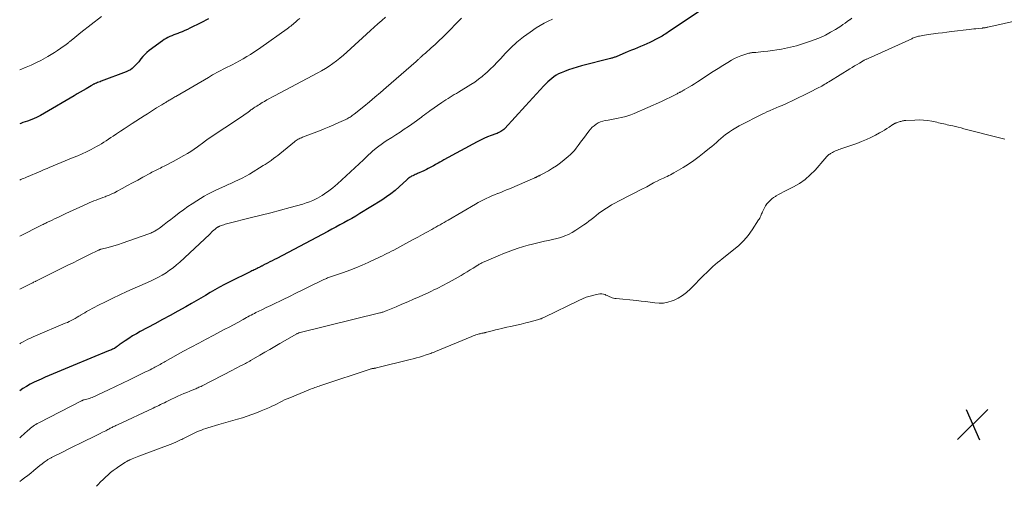
# Model space of a CAD drawing. Units: feet. Extents: x 1995000 to 2000037, y 515000 to 520000.
# Drawn here: x 1995000 to 1995254, y 519713 to 519833 of the extents above; entities that cross this region are included whole.
import ezdxf

# ---------------------------------------------------------------- set-up
doc = ezdxf.new("R2010")
doc.units = ezdxf.units.FT
doc.header["$LTSCALE"] = 100
doc.header["$MEASUREMENT"] = 0
for name, color, linetype, lineweight in [('CONTOUR INDEX', 32, 'Continuous', 25), ('CONTOUR INTERMEDIATE', 40, 'Continuous', 15), ('SPOT ELEVATION', 7, 'Continuous', 15)]:
    doc.layers.add(name, color=color, linetype=linetype, lineweight=lineweight)

# ---------------------------------------------------------------- blocks, each defined once
blk = doc.blocks.new('SPOT')
at = {"layer": 'SPOT ELEVATION', "lineweight": 25}
for p, q in [((-3.95, -3.95), (3.86, 3.85)), ((-1.67, 3.81), (1.74, -3.97))]:
    blk.add_line(p, q, dxfattribs=at)

msp = doc.modelspace()

# ---------------------------------------------------------------- linework, layer by layer
at = {"layer": 'CONTOUR INDEX', "flags": 128}
for points, elevation in [([(1995175.13, 519835.34), (1995167.13, 519829.9), (1995166.81, 519829.69), (1995166.5, 519829.48), (1995166.18, 519829.28), (1995165.85, 519829.08), (1995165.53, 519828.88), (1995165.2, 519828.7), (1995164.87, 519828.52), (1995164.53, 519828.34), (1995162.34, 519827.25), (1995161.56, 519826.88), (1995160.78, 519826.53), (1995160, 519826.19), (1995159.2, 519825.86), (1995158.4, 519825.55), (1995157.61, 519825.23), (1995156.82, 519824.9), (1995156.03, 519824.57), (1995153.84, 519823.65), (1995153.65, 519823.56), (1995153.45, 519823.49), (1995153.26, 519823.41), (1995153.06, 519823.34), (1995152.86, 519823.27), (1995152.66, 519823.2), (1995152.46, 519823.15), (1995152.25, 519823.09), (1995144.72, 519821.2), (1995143.61, 519820.9), (1995142.5, 519820.56), (1995141.42, 519820.18), (1995140.34, 519819.76), (1995139.5, 519819.42), (1995138.87, 519819.12), (1995138.25, 519818.79), (1995137.67, 519818.41), (1995137.11, 519817.99), (1995136.57, 519817.53), (1995136.05, 519817.06), (1995135.55, 519816.56), (1995135.06, 519816.05), (1995134.13, 519815.02), (1995133.19, 519813.99), (1995132.24, 519812.96), (1995131.29, 519811.93), (1995130.34, 519810.9), (1995124.98, 519805.09), (1995124.74, 519804.85), (1995124.48, 519804.63), (1995124.21, 519804.44), (1995123.93, 519804.26), (1995123.63, 519804.1), (1995123.32, 519803.96), (1995123.01, 519803.82), (1995122.7, 519803.7), (1995121.46, 519803.26), (1995120.53, 519802.9), (1995119.62, 519802.51), (1995118.72, 519802.08), (1995117.84, 519801.63), (1995109.28, 519796.95), (1995108.78, 519796.67), (1995108.28, 519796.4), (1995107.79, 519796.12), (1995107.29, 519795.84), (1995107.02, 519795.68), (1995106.66, 519795.48), (1995106.3, 519795.29), (1995105.94, 519795.09), (1995105.58, 519794.9), (1995105.22, 519794.72), (1995104.85, 519794.54), (1995104.48, 519794.36), (1995104.11, 519794.19), (1995102.5, 519793.46), (1995102.2, 519793.33), (1995101.91, 519793.19), (1995101.62, 519793.05), (1995101.33, 519792.91), (1995100.99, 519792.75), (1995100.87, 519792.69), (1995100.75, 519792.63), (1995100.64, 519792.56), (1995100.52, 519792.5), (1995100.32, 519792.39), (1995100.3, 519792.38), (1995100.28, 519792.37), (1995100.27, 519792.36), (1995100.25, 519792.35), (1995100.19, 519792.3), (1995100.02, 519792.12), (1995099.95, 519792.05), (1995099.87, 519791.97), (1995099.8, 519791.9), (1995099.72, 519791.83), (1995097.79, 519790.05), (1995096.72, 519789.12), (1995095.63, 519788.24), (1995094.48, 519787.42), (1995093.3, 519786.64), (1995087.6, 519783.12), (1995086.6, 519782.51), (1995085.59, 519781.91), (1995084.56, 519781.33), (1995083.53, 519780.76), (1995082.5, 519780.21), (1995081.46, 519779.65), (1995080.42, 519779.1), (1995079.38, 519778.55), (1995066.22, 519771.6), (1995065.63, 519771.29), (1995065.04, 519770.98), (1995064.45, 519770.67), (1995063.85, 519770.37), (1995062.93, 519769.9), (1995062.8, 519769.83), (1995062.66, 519769.77), (1995062.53, 519769.7), (1995062.4, 519769.63), (1995062.26, 519769.57), (1995062.13, 519769.5), (1995061.99, 519769.43), (1995061.86, 519769.36), (1995061.67, 519769.26), (1995061.44, 519769.15), (1995061.21, 519769.03), (1995060.98, 519768.91), (1995060.74, 519768.8), (1995060.66, 519768.76), (1995060.39, 519768.63), (1995060.12, 519768.5), (1995059.85, 519768.37), (1995059.58, 519768.23), (1995053.97, 519765.47), (1995052.73, 519764.84), (1995051.5, 519764.18), (1995050.29, 519763.49), (1995049.1, 519762.78), (1995047.91, 519762.05), (1995046.71, 519761.34), (1995045.51, 519760.64), (1995044.3, 519759.95), (1995042.77, 519759.1), (1995040.78, 519758), (1995038.79, 519756.9), (1995036.8, 519755.82), (1995034.8, 519754.74), (1995031.08, 519752.75), (1995030.07, 519752.19), (1995029.09, 519751.6), (1995028.12, 519750.99), (1995027.16, 519750.35), (1995025.67, 519749.31), (1995025.47, 519749.17), (1995025.28, 519749.04), (1995025.08, 519748.89), (1995024.88, 519748.75), (1995024.49, 519748.46), (1995024.41, 519748.41), (1995023.91, 519748.19), (1995023.66, 519748.07), (1995023.41, 519747.96), (1995023.16, 519747.86), (1995022.91, 519747.75), (1995013.79, 519743.98), (1995012.75, 519743.55), (1995011.72, 519743.13), (1995010.68, 519742.7), (1995009.64, 519742.28), (1995008.6, 519741.86), (1995007.57, 519741.42), (1995006.55, 519740.97), (1995005.53, 519740.5), (1995003.73, 519739.67), (1995002.73, 519739.16), (1995001.74, 519738.62), (1995000.78, 519738.03), (1995000, 519737.5)], 840), ([(1995048.66, 519833.35), (1995046.67, 519832.33), (1995043.87, 519830.93), (1995043.2, 519830.6), (1995042.52, 519830.29), (1995041.83, 519830), (1995041.13, 519829.72), (1995040.77, 519829.58), (1995040.26, 519829.38), (1995039.74, 519829.17), (1995039.23, 519828.96), (1995038.71, 519828.75), (1995038.21, 519828.51), (1995037.72, 519828.26), (1995037.25, 519827.97), (1995036.79, 519827.65), (1995033.38, 519825.15), (1995032.78, 519824.68), (1995032.22, 519824.16), (1995031.71, 519823.6), (1995031.23, 519823.01), (1995031.05, 519822.75), (1995030.68, 519822.27), (1995030.29, 519821.8), (1995029.88, 519821.35), (1995029.45, 519820.92), (1995028.99, 519820.53), (1995028.51, 519820.18), (1995027.98, 519819.89), (1995027.43, 519819.65), (1995021.01, 519817.24), (1995020.7, 519817.12), (1995020.39, 519817), (1995020.09, 519816.89), (1995019.78, 519816.76), (1995019.43, 519816.63), (1995019.29, 519816.57), (1995019.16, 519816.51), (1995019.04, 519816.45), (1995018.91, 519816.38), (1995018.79, 519816.31), (1995018.66, 519816.24), (1995018.54, 519816.17), (1995018.41, 519816.1), (1995017.13, 519815.33), (1995016.37, 519814.87), (1995015.6, 519814.41), (1995014.84, 519813.96), (1995014.07, 519813.51), (1995006.43, 519809.02), (1995005.37, 519808.44), (1995004.29, 519807.9), (1995003.17, 519807.42), (1995002.04, 519806.99), (1995000.83, 519806.57), (1995000.28, 519806.38), (1995000, 519806.29)], 860)]:
    msp.add_lwpolyline(points, dxfattribs=dict(at, elevation=elevation))
at = {"layer": 'CONTOUR INTERMEDIATE', "flags": 128}
for points, elevation in [([(1995021.08, 519833.96), (1995015.75, 519829.77), (1995015.23, 519829.36), (1995014.72, 519828.95), (1995014.2, 519828.53), (1995013.69, 519828.11), (1995012.9, 519827.46), (1995012.79, 519827.37), (1995012.67, 519827.27), (1995012.55, 519827.18), (1995012.44, 519827.09), (1995012.32, 519827), (1995012.2, 519826.92), (1995012.08, 519826.83), (1995011.96, 519826.74), (1995010.59, 519825.77), (1995009.78, 519825.2), (1995008.96, 519824.66), (1995008.12, 519824.13), (1995007.27, 519823.62), (1995006.61, 519823.24), (1995005.41, 519822.58), (1995004.19, 519821.96), (1995002.95, 519821.39), (1995001.69, 519820.85), (1995000, 519820.18)], 864), ([(1995094.23, 519833.74), (1995093.27, 519832.88), (1995092.32, 519832.02), (1995091.36, 519831.16), (1995090.41, 519830.3), (1995084.28, 519824.72), (1995083.41, 519823.95), (1995082.53, 519823.21), (1995081.62, 519822.5), (1995080.69, 519821.81), (1995079.75, 519821.15), (1995078.78, 519820.53), (1995077.79, 519819.94), (1995076.78, 519819.38), (1995065.63, 519813.5), (1995064.98, 519813.16), (1995064.33, 519812.8), (1995063.69, 519812.43), (1995063.05, 519812.06), (1995062.5, 519811.73), (1995062.14, 519811.51), (1995061.78, 519811.29), (1995061.43, 519811.07), (1995061.07, 519810.85), (1995060.77, 519810.66), (1995060.57, 519810.53), (1995060.37, 519810.4), (1995060.17, 519810.26), (1995059.97, 519810.13), (1995059.78, 519809.99), (1995059.58, 519809.85), (1995059.39, 519809.71), (1995059.2, 519809.56), (1995058.85, 519809.3), (1995058.49, 519809.03), (1995058.12, 519808.76), (1995057.75, 519808.5), (1995057.37, 519808.24), (1995048.31, 519802.19), (1995048.21, 519802.12), (1995048.1, 519802.04), (1995048, 519801.97), (1995047.9, 519801.9), (1995047.78, 519801.82), (1995047.74, 519801.79), (1995047.69, 519801.75), (1995047.65, 519801.72), (1995047.61, 519801.68), (1995047.57, 519801.64), (1995047.53, 519801.61), (1995047.48, 519801.57), (1995047.44, 519801.54), (1995045.85, 519800.34), (1995044.99, 519799.73), (1995044.12, 519799.14), (1995043.23, 519798.6), (1995042.31, 519798.08), (1995040.32, 519797), (1995039.58, 519796.6), (1995038.85, 519796.21), (1995038.11, 519795.83), (1995037.37, 519795.45), (1995036.6, 519795.06), (1995036.24, 519794.88), (1995035.88, 519794.7), (1995035.51, 519794.52), (1995035.15, 519794.33), (1995034.79, 519794.15), (1995034.42, 519793.97), (1995034.06, 519793.78), (1995033.71, 519793.59), (1995031.73, 519792.52), (1995030.4, 519791.79), (1995029.07, 519791.07), (1995027.74, 519790.34), (1995026.42, 519789.6), (1995025.12, 519788.89), (1995024.44, 519788.53), (1995023.74, 519788.19), (1995023.03, 519787.88), (1995022.31, 519787.6), (1995022.04, 519787.5), (1995021.45, 519787.29), (1995020.86, 519787.07), (1995020.27, 519786.86), (1995019.67, 519786.64), (1995019.09, 519786.42), (1995018.5, 519786.19), (1995017.92, 519785.94), (1995017.35, 519785.68), (1995011.9, 519783.14), (1995011.22, 519782.81), (1995010.53, 519782.49), (1995009.84, 519782.17), (1995009.16, 519781.85), (1995008.2, 519781.4), (1995007.99, 519781.3), (1995007.78, 519781.2), (1995007.58, 519781.1), (1995007.37, 519781.01), (1995007.16, 519780.91), (1995006.96, 519780.81), (1995006.75, 519780.71), (1995006.54, 519780.61), (1995006.5, 519780.59), (1995006.27, 519780.48), (1995006.05, 519780.37), (1995005.82, 519780.26), (1995005.59, 519780.14), (1995000, 519777.35)], 852), ([(1995113.84, 519833.53), (1995113.33, 519833.01), (1995109.95, 519829.56), (1995108.99, 519828.6), (1995108.02, 519827.66), (1995107.02, 519826.73), (1995106.02, 519825.82), (1995104.52, 519824.49), (1995104.25, 519824.26), (1995103.99, 519824.02), (1995103.73, 519823.79), (1995103.47, 519823.56), (1995103.23, 519823.34), (1995103.09, 519823.21), (1995102.95, 519823.09), (1995102.81, 519822.96), (1995102.68, 519822.83), (1995102.54, 519822.71), (1995102.4, 519822.58), (1995102.26, 519822.46), (1995102.12, 519822.33), (1995094.4, 519815.61), (1995092.98, 519814.38), (1995091.54, 519813.16), (1995090.09, 519811.95), (1995088.64, 519810.75), (1995086.21, 519808.78), (1995085.96, 519808.58), (1995085.7, 519808.39), (1995085.44, 519808.2), (1995085.18, 519808.03), (1995084.9, 519807.86), (1995084.63, 519807.7), (1995084.35, 519807.56), (1995084.06, 519807.42), (1995082.19, 519806.58), (1995080.96, 519806.04), (1995079.72, 519805.51), (1995078.48, 519805), (1995077.23, 519804.5), (1995072.84, 519802.8), (1995072.57, 519802.68), (1995072.29, 519802.56), (1995072.02, 519802.42), (1995071.76, 519802.28), (1995071.5, 519802.12), (1995071.25, 519801.96), (1995071.01, 519801.78), (1995070.77, 519801.6), (1995067.03, 519798.56), (1995066.5, 519798.14), (1995065.97, 519797.73), (1995065.43, 519797.32), (1995064.89, 519796.92), (1995064.76, 519796.83), (1995064.27, 519796.48), (1995063.78, 519796.15), (1995063.28, 519795.82), (1995062.77, 519795.51), (1995059.18, 519793.34), (1995058.28, 519792.82), (1995057.35, 519792.31), (1995056.42, 519791.84), (1995055.47, 519791.38), (1995054.26, 519790.84), (1995053.91, 519790.68), (1995053.55, 519790.52), (1995053.19, 519790.36), (1995052.83, 519790.21), (1995051.51, 519789.64), (1995050.5, 519789.18), (1995049.5, 519788.7), (1995048.52, 519788.17), (1995047.56, 519787.61), (1995045.6, 519786.42), (1995044.44, 519785.69), (1995043.3, 519784.93), (1995042.19, 519784.14), (1995041.1, 519783.31), (1995040.59, 519782.91), (1995039.76, 519782.27), (1995038.93, 519781.63), (1995038.1, 519781), (1995037.26, 519780.36), (1995035.99, 519779.4), (1995035.79, 519779.25), (1995035.58, 519779.11), (1995035.37, 519778.97), (1995035.16, 519778.83), (1995034.95, 519778.7), (1995034.73, 519778.58), (1995034.51, 519778.47), (1995034.29, 519778.36), (1995034.26, 519778.34), (1995034.02, 519778.23), (1995033.77, 519778.13), (1995033.53, 519778.03), (1995033.28, 519777.94), (1995026.37, 519775.5), (1995025.48, 519775.2), (1995024.59, 519774.92), (1995023.69, 519774.66), (1995022.78, 519774.42), (1995021.01, 519773.98), (1995020.99, 519773.98), (1995020.97, 519773.97), (1995020.94, 519773.96), (1995020.92, 519773.96), (1995020.83, 519773.94), (1995020.81, 519773.93), (1995020.79, 519773.92), (1995020.76, 519773.92), (1995020.74, 519773.91), (1995020.63, 519773.86), (1995020.55, 519773.82), (1995020.47, 519773.79), (1995020.39, 519773.75), (1995020.32, 519773.72), (1995017.78, 519772.47), (1995016.43, 519771.81), (1995015.09, 519771.15), (1995013.74, 519770.48), (1995012.4, 519769.82), (1995004.2, 519765.75), (1995004.18, 519765.74), (1995004.16, 519765.73), (1995004.14, 519765.72), (1995004.12, 519765.71), (1995004.04, 519765.67), (1995004.02, 519765.66), (1995004, 519765.65), (1995003.98, 519765.63), (1995003.96, 519765.62), (1995003.58, 519765.43), (1995003.38, 519765.32), (1995003.17, 519765.21), (1995002.96, 519765.11), (1995002.75, 519765), (1995000, 519763.66)], 848), ([(1995214.45, 519833.52), (1995213.86, 519833.09), (1995213.78, 519833.03), (1995213.24, 519832.62), (1995212.68, 519832.22), (1995212.12, 519831.84), (1995211.55, 519831.46), (1995210.21, 519830.6), (1995208.95, 519829.85), (1995207.66, 519829.16), (1995206.32, 519828.55), (1995204.96, 519828.01), (1995203.21, 519827.37), (1995201.7, 519826.86), (1995200.18, 519826.41), (1995198.64, 519826.03), (1995197.08, 519825.7), (1995196.3, 519825.55), (1995195.12, 519825.35), (1995193.95, 519825.17), (1995192.77, 519825.01), (1995191.58, 519824.88), (1995189.66, 519824.69), (1995189.44, 519824.67), (1995189.21, 519824.65), (1995188.98, 519824.63), (1995188.76, 519824.61), (1995188.53, 519824.58), (1995188.31, 519824.55), (1995188.09, 519824.5), (1995187.87, 519824.45), (1995186.62, 519824.08), (1995185.79, 519823.8), (1995184.98, 519823.49), (1995184.2, 519823.11), (1995183.43, 519822.69), (1995182.43, 519822.08), (1995181.18, 519821.32), (1995179.94, 519820.55), (1995178.71, 519819.76), (1995177.48, 519818.95), (1995175.35, 519817.53), (1995174.63, 519817.05), (1995173.91, 519816.59), (1995173.18, 519816.14), (1995172.44, 519815.7), (1995171.23, 519815), (1995171.09, 519814.92), (1995170.95, 519814.84), (1995170.81, 519814.77), (1995170.67, 519814.69), (1995170.53, 519814.61), (1995170.38, 519814.54), (1995170.24, 519814.46), (1995170.1, 519814.39), (1995170, 519814.34), (1995169.8, 519814.23), (1995169.61, 519814.13), (1995169.41, 519814.03), (1995169.22, 519813.93), (1995168.2, 519813.41), (1995167.49, 519813.06), (1995166.78, 519812.71), (1995166.07, 519812.38), (1995165.35, 519812.05), (1995158.3, 519808.91), (1995157.5, 519808.58), (1995156.69, 519808.3), (1995155.86, 519808.07), (1995155.02, 519807.87), (1995154.18, 519807.71), (1995153.33, 519807.55), (1995152.48, 519807.39), (1995151.63, 519807.24), (1995150.85, 519807.1), (1995150.22, 519806.95), (1995149.62, 519806.76), (1995149.05, 519806.49), (1995148.5, 519806.17), (1995147.98, 519805.78), (1995147.5, 519805.37), (1995147.06, 519804.91), (1995146.66, 519804.41), (1995145.24, 519802.48), (1995144.78, 519801.87), (1995144.33, 519801.26), (1995143.88, 519800.65), (1995143.42, 519800.04), (1995142.95, 519799.44), (1995142.45, 519798.88), (1995141.91, 519798.34), (1995141.34, 519797.84), (1995140.3, 519796.96), (1995139.33, 519796.19), (1995138.34, 519795.47), (1995137.3, 519794.81), (1995136.24, 519794.18), (1995134.42, 519793.18), (1995134.25, 519793.09), (1995134.07, 519793), (1995133.9, 519792.91), (1995133.72, 519792.83), (1995133.56, 519792.75), (1995133.46, 519792.7), (1995133.36, 519792.66), (1995133.26, 519792.61), (1995133.16, 519792.56), (1995133.06, 519792.52), (1995132.96, 519792.47), (1995132.86, 519792.43), (1995132.76, 519792.38), (1995126.21, 519789.55), (1995125.45, 519789.23), (1995124.7, 519788.92), (1995123.93, 519788.61), (1995123.17, 519788.31), (1995123.09, 519788.28), (1995122.37, 519787.99), (1995121.64, 519787.7), (1995120.93, 519787.38), (1995120.22, 519787.06), (1995119.51, 519786.72), (1995118.82, 519786.37), (1995118.13, 519786), (1995117.45, 519785.61), (1995110.42, 519781.47), (1995109.9, 519781.17), (1995109.37, 519780.86), (1995108.84, 519780.56), (1995108.31, 519780.26), (1995107.78, 519779.96), (1995107.25, 519779.66), (1995106.72, 519779.36), (1995106.19, 519779.07), (1995104.92, 519778.36), (1995103.76, 519777.72), (1995102.59, 519777.08), (1995101.41, 519776.45), (1995100.24, 519775.82), (1995096.36, 519773.75), (1995095.79, 519773.45), (1995095.22, 519773.15), (1995094.64, 519772.86), (1995094.07, 519772.57), (1995093.5, 519772.28), (1995092.92, 519772), (1995092.34, 519771.72), (1995091.76, 519771.44), (1995089.8, 519770.53), (1995088.23, 519769.83), (1995086.64, 519769.16), (1995085.04, 519768.55), (1995083.42, 519767.97), (1995080.31, 519766.91), (1995080.07, 519766.82), (1995079.82, 519766.74), (1995079.57, 519766.64), (1995079.33, 519766.55), (1995079.08, 519766.45), (1995078.84, 519766.35), (1995078.6, 519766.24), (1995078.37, 519766.13), (1995074.36, 519764.17), (1995072.76, 519763.38), (1995071.15, 519762.6), (1995069.54, 519761.81), (1995067.93, 519761.03), (1995067.05, 519760.61), (1995065.88, 519760.04), (1995064.71, 519759.48), (1995063.54, 519758.91), (1995062.38, 519758.34), (1995060.87, 519757.61), (1995060.46, 519757.41), (1995060.04, 519757.2), (1995059.63, 519756.99), (1995059.23, 519756.77), (1995058.82, 519756.55), (1995058.41, 519756.33), (1995058.01, 519756.1), (1995057.6, 519755.88), (1995056.21, 519755.11), (1995055.1, 519754.5), (1995054, 519753.91), (1995052.88, 519753.32), (1995051.77, 519752.73), (1995050.06, 519751.85), (1995048.08, 519750.82), (1995046.12, 519749.78), (1995044.17, 519748.72), (1995042.22, 519747.65), (1995037.52, 519745.03), (1995037.19, 519744.85), (1995036.85, 519744.66), (1995036.52, 519744.47), (1995036.19, 519744.28), (1995035.86, 519744.1), (1995035.53, 519743.91), (1995035.19, 519743.73), (1995034.85, 519743.55), (1995034.57, 519743.4), (1995034.08, 519743.16), (1995033.6, 519742.91), (1995033.11, 519742.66), (1995032.63, 519742.42), (1995030.05, 519741.14), (1995028.27, 519740.26), (1995026.48, 519739.4), (1995024.69, 519738.55), (1995022.89, 519737.72), (1995018.66, 519735.78), (1995018.33, 519735.63), (1995017.98, 519735.51), (1995017.63, 519735.4), (1995017.28, 519735.32), (1995016.59, 519735.17), (1995016.47, 519735.14), (1995016.26, 519735.05), (1995016.17, 519735), (1995016.08, 519734.96), (1995015.99, 519734.92), (1995015.9, 519734.87), (1995004.89, 519729.25), (1995004.51, 519729.05), (1995004.14, 519728.83), (1995003.78, 519728.59), (1995003.44, 519728.34), (1995003.1, 519728.08), (1995002.76, 519727.81), (1995002.44, 519727.53), (1995002.12, 519727.25), (1995001.17, 519726.39), (1995000.37, 519725.69), (1995000, 519725.37)], 836), ([(1995072.18, 519833.44), (1995071.7, 519833.04), (1995071.34, 519832.72), (1995071.05, 519832.47), (1995070.75, 519832.22), (1995070.45, 519831.97), (1995070.16, 519831.72), (1995069.85, 519831.48), (1995069.55, 519831.24), (1995069.23, 519831.01), (1995068.92, 519830.78), (1995062.16, 519825.96), (1995061.26, 519825.34), (1995060.36, 519824.74), (1995059.44, 519824.16), (1995058.52, 519823.6), (1995057.58, 519823.05), (1995056.63, 519822.52), (1995055.67, 519822.01), (1995054.71, 519821.51), (1995052.95, 519820.61), (1995052.4, 519820.33), (1995051.86, 519820.05), (1995051.31, 519819.76), (1995050.77, 519819.46), (1995050.23, 519819.16), (1995049.7, 519818.86), (1995049.16, 519818.55), (1995048.63, 519818.24), (1995040.25, 519813.35), (1995040, 519813.2), (1995039.75, 519813.06), (1995039.5, 519812.91), (1995039.26, 519812.77), (1995039.22, 519812.75), (1995038.99, 519812.61), (1995038.76, 519812.48), (1995038.53, 519812.34), (1995038.3, 519812.2), (1995038.08, 519812.07), (1995037.85, 519811.93), (1995037.62, 519811.79), (1995037.39, 519811.65), (1995037.37, 519811.63), (1995037.14, 519811.49), (1995036.9, 519811.34), (1995036.66, 519811.2), (1995036.43, 519811.05), (1995035.29, 519810.35), (1995034.49, 519809.85), (1995033.69, 519809.35), (1995032.89, 519808.84), (1995032.09, 519808.33), (1995029, 519806.35), (1995027.98, 519805.69), (1995026.96, 519805.02), (1995025.94, 519804.35), (1995024.93, 519803.68), (1995024.12, 519803.13), (1995023.51, 519802.73), (1995022.91, 519802.32), (1995022.3, 519801.92), (1995021.69, 519801.52), (1995021.07, 519801.14), (1995020.45, 519800.76), (1995019.81, 519800.41), (1995019.17, 519800.07), (1995018.28, 519799.61), (1995017.18, 519799.07), (1995016.07, 519798.54), (1995014.95, 519798.04), (1995013.82, 519797.56), (1995007.61, 519795), (1995007.07, 519794.77), (1995006.53, 519794.55), (1995005.99, 519794.32), (1995005.45, 519794.09), (1995001.72, 519792.52), (1995001.37, 519792.37), (1995001.02, 519792.22), (1995000.67, 519792.07), (1995000.32, 519791.93), (1995000, 519791.79)], 856), ([(1995137.26, 519833.22), (1995136.18, 519832.74), (1995135.12, 519832.22), (1995134.09, 519831.63), (1995133.09, 519831), (1995131.49, 519829.92), (1995129.77, 519828.67), (1995128.11, 519827.33), (1995126.55, 519825.88), (1995125.06, 519824.36), (1995123.95, 519823.14), (1995123.06, 519822.18), (1995122.14, 519821.24), (1995121.2, 519820.32), (1995120.25, 519819.42), (1995120.13, 519819.32), (1995119.2, 519818.51), (1995118.24, 519817.75), (1995117.24, 519817.04), (1995116.21, 519816.37), (1995113.06, 519814.44), (1995112.52, 519814.11), (1995111.98, 519813.79), (1995111.44, 519813.46), (1995110.9, 519813.14), (1995110.36, 519812.81), (1995109.83, 519812.47), (1995109.31, 519812.12), (1995108.79, 519811.76), (1995105.69, 519809.58), (1995105.22, 519809.24), (1995104.75, 519808.9), (1995104.28, 519808.56), (1995103.81, 519808.21), (1995103.51, 519807.98), (1995102.89, 519807.52), (1995102.27, 519807.07), (1995101.64, 519806.62), (1995101.01, 519806.18), (1995100.16, 519805.59), (1995099.09, 519804.87), (1995098.02, 519804.15), (1995096.94, 519803.44), (1995095.86, 519802.75), (1995094.45, 519801.86), (1995093.79, 519801.42), (1995093.14, 519800.97), (1995092.5, 519800.49), (1995091.87, 519800), (1995091.37, 519799.59), (1995091, 519799.29), (1995090.65, 519798.98), (1995090.3, 519798.66), (1995089.96, 519798.33), (1995089.62, 519797.99), (1995089.29, 519797.66), (1995088.94, 519797.34), (1995088.6, 519797.01), (1995081.92, 519790.83), (1995081.3, 519790.28), (1995080.67, 519789.75), (1995080.02, 519789.24), (1995079.35, 519788.75), (1995079.18, 519788.63), (1995078.58, 519788.22), (1995077.97, 519787.84), (1995077.35, 519787.47), (1995076.72, 519787.13), (1995076.36, 519786.94), (1995075.53, 519786.54), (1995074.68, 519786.17), (1995073.81, 519785.87), (1995072.93, 519785.59), (1995069.72, 519784.71), (1995067.22, 519784.04), (1995064.71, 519783.37), (1995062.2, 519782.73), (1995059.69, 519782.1), (1995053.66, 519780.6), (1995053.3, 519780.5), (1995052.94, 519780.4), (1995052.58, 519780.28), (1995052.22, 519780.16), (1995051.71, 519779.96), (1995051.61, 519779.93), (1995051.52, 519779.89), (1995051.42, 519779.85), (1995051.33, 519779.8), (1995051.24, 519779.76), (1995051.14, 519779.71), (1995051.06, 519779.66), (1995050.97, 519779.6), (1995050.86, 519779.54), (1995050.73, 519779.45), (1995050.6, 519779.35), (1995050.47, 519779.25), (1995050.34, 519779.15), (1995050.01, 519778.84), (1995049.72, 519778.58), (1995049.44, 519778.32), (1995049.15, 519778.05), (1995048.87, 519777.79), (1995041.26, 519770.65), (1995040.41, 519769.9), (1995039.54, 519769.18), (1995038.64, 519768.52), (1995037.7, 519767.89), (1995036.74, 519767.3), (1995035.75, 519766.75), (1995034.75, 519766.24), (1995033.73, 519765.76), (1995027.64, 519763.05), (1995025.8, 519762.2), (1995023.96, 519761.33), (1995022.14, 519760.43), (1995020.34, 519759.51), (1995017.76, 519758.16), (1995017.25, 519757.88), (1995016.75, 519757.6), (1995016.26, 519757.31), (1995015.77, 519757.01), (1995015.75, 519757), (1995015.27, 519756.7), (1995014.78, 519756.41), (1995014.29, 519756.13), (1995013.8, 519755.86), (1995013.3, 519755.59), (1995012.79, 519755.34), (1995012.28, 519755.11), (1995011.76, 519754.88), (1995004.09, 519751.64), (1995003.43, 519751.36), (1995002.77, 519751.06), (1995002.13, 519750.74), (1995001.49, 519750.41), (1995000.86, 519750.07), (1995000.23, 519749.71), (1995000, 519749.56)], 844), ([(1995257.85, 519833.03), (1995249.46, 519831.17), (1995249.29, 519831.14), (1995249.13, 519831.11), (1995248.96, 519831.07), (1995248.79, 519831.05), (1995248.58, 519831.01), (1995248.51, 519831), (1995248.45, 519830.99), (1995248.39, 519830.99), (1995248.33, 519830.98), (1995248.26, 519830.98), (1995248.2, 519830.97), (1995248.14, 519830.97), (1995248.07, 519830.96), (1995247, 519830.84), (1995246.4, 519830.78), (1995245.81, 519830.71), (1995245.21, 519830.64), (1995244.61, 519830.58), (1995240.08, 519830.04), (1995238.93, 519829.9), (1995237.77, 519829.76), (1995236.62, 519829.61), (1995235.47, 519829.45), (1995234.1, 519829.26), (1995233.64, 519829.19), (1995233.17, 519829.12), (1995232.71, 519829.04), (1995232.24, 519828.95), (1995231.84, 519828.87), (1995231.58, 519828.82), (1995231.32, 519828.76), (1995231.07, 519828.68), (1995230.82, 519828.6), (1995230.57, 519828.51), (1995230.33, 519828.42), (1995230.08, 519828.32), (1995229.84, 519828.21), (1995218.6, 519823.13), (1995218.44, 519823.05), (1995218.27, 519822.97), (1995218.11, 519822.9), (1995217.95, 519822.81), (1995217.79, 519822.73), (1995217.63, 519822.65), (1995217.47, 519822.56), (1995217.32, 519822.47), (1995216.37, 519821.93), (1995215.75, 519821.56), (1995215.12, 519821.2), (1995214.5, 519820.82), (1995213.88, 519820.44), (1995208.88, 519817.34), (1995208.52, 519817.12), (1995208.15, 519816.89), (1995207.78, 519816.67), (1995207.42, 519816.45), (1995207.05, 519816.23), (1995206.68, 519816.01), (1995206.3, 519815.81), (1995205.92, 519815.61), (1995203.4, 519814.32), (1995202.01, 519813.62), (1995200.6, 519812.93), (1995199.19, 519812.27), (1995197.77, 519811.63), (1995196.42, 519811.03), (1995195.66, 519810.7), (1995194.91, 519810.37), (1995194.16, 519810.04), (1995193.41, 519809.7), (1995193.18, 519809.61), (1995192.55, 519809.32), (1995191.91, 519809.03), (1995191.28, 519808.72), (1995190.65, 519808.41), (1995186.27, 519806.2), (1995185.4, 519805.74), (1995184.54, 519805.25), (1995183.7, 519804.73), (1995182.87, 519804.18), (1995182.52, 519803.94), (1995181.89, 519803.49), (1995181.27, 519803.02), (1995180.67, 519802.52), (1995180.09, 519802.01), (1995179.5, 519801.49), (1995178.92, 519800.97), (1995178.32, 519800.47), (1995177.73, 519799.97), (1995176.36, 519798.84), (1995175.05, 519797.82), (1995173.71, 519796.83), (1995172.33, 519795.91), (1995170.92, 519795.02), (1995168.55, 519793.61), (1995168.12, 519793.37), (1995167.69, 519793.13), (1995167.25, 519792.92), (1995166.81, 519792.71), (1995166.36, 519792.52), (1995165.92, 519792.31), (1995165.48, 519792.1), (1995165.04, 519791.89), (1995164.26, 519791.51), (1995163.8, 519791.28), (1995163.35, 519791.04), (1995162.9, 519790.8), (1995162.45, 519790.55), (1995162.01, 519790.3), (1995161.56, 519790.05), (1995161.11, 519789.81), (1995160.65, 519789.58), (1995154.28, 519786.34), (1995153.38, 519785.86), (1995152.5, 519785.36), (1995151.64, 519784.83), (1995150.79, 519784.28), (1995150.4, 519784.03), (1995149.76, 519783.58), (1995149.13, 519783.12), (1995148.51, 519782.64), (1995147.9, 519782.14), (1995147.29, 519781.65), (1995146.67, 519781.17), (1995146.04, 519780.71), (1995145.39, 519780.26), (1995143.3, 519778.86), (1995142.37, 519778.3), (1995141.42, 519777.79), (1995140.43, 519777.37), (1995139.41, 519777.01), (1995139.39, 519777), (1995138.36, 519776.7), (1995137.32, 519776.43), (1995136.28, 519776.19), (1995135.22, 519775.99), (1995134.17, 519775.78), (1995133.13, 519775.55), (1995132.09, 519775.28), (1995131.05, 519775), (1995129.81, 519774.62), (1995128.16, 519774.1), (1995126.53, 519773.54), (1995124.92, 519772.93), (1995123.32, 519772.29), (1995119.67, 519770.74), (1995119.46, 519770.65), (1995119.24, 519770.55), (1995119.04, 519770.44), (1995118.83, 519770.32), (1995118.63, 519770.2), (1995118.42, 519770.08), (1995118.22, 519769.96), (1995118.02, 519769.83), (1995116.88, 519769.1), (1995116.11, 519768.61), (1995115.33, 519768.13), (1995114.54, 519767.67), (1995113.75, 519767.21), (1995110.65, 519765.46), (1995110.01, 519765.1), (1995109.37, 519764.76), (1995108.72, 519764.42), (1995108.07, 519764.09), (1995107.41, 519763.76), (1995106.75, 519763.45), (1995106.09, 519763.14), (1995105.42, 519762.84), (1995102.94, 519761.73), (1995101.46, 519761.07), (1995099.98, 519760.42), (1995098.49, 519759.78), (1995096.99, 519759.15), (1995094.4, 519758.06), (1995094.2, 519757.98), (1995094, 519757.9), (1995093.8, 519757.83), (1995093.6, 519757.76), (1995093.39, 519757.7), (1995093.19, 519757.64), (1995092.98, 519757.58), (1995092.77, 519757.53), (1995072.29, 519752.51), (1995072.17, 519752.48), (1995072.05, 519752.44), (1995071.94, 519752.4), (1995071.82, 519752.36), (1995071.71, 519752.31), (1995071.59, 519752.26), (1995071.48, 519752.2), (1995071.38, 519752.14), (1995067.05, 519749.63), (1995065.76, 519748.89), (1995064.47, 519748.14), (1995063.19, 519747.39), (1995061.9, 519746.64), (1995059.68, 519745.35), (1995059.5, 519745.25), (1995059.32, 519745.14), (1995059.14, 519745.04), (1995058.96, 519744.94), (1995058.78, 519744.84), (1995058.59, 519744.74), (1995058.41, 519744.65), (1995058.22, 519744.55), (1995057.34, 519744.11), (1995056.71, 519743.79), (1995056.09, 519743.47), (1995055.46, 519743.15), (1995054.84, 519742.83), (1995046.98, 519738.75), (1995046.72, 519738.62), (1995046.45, 519738.49), (1995046.19, 519738.37), (1995045.92, 519738.25), (1995045.65, 519738.13), (1995045.38, 519738.02), (1995045.11, 519737.91), (1995044.84, 519737.8), (1995043.82, 519737.39), (1995043.04, 519737.07), (1995042.26, 519736.74), (1995041.49, 519736.4), (1995040.73, 519736.05), (1995038.25, 519734.88), (1995037.77, 519734.65), (1995037.28, 519734.41), (1995036.79, 519734.17), (1995036.31, 519733.93), (1995035.82, 519733.7), (1995035.34, 519733.46), (1995034.85, 519733.23), (1995034.36, 519733), (1995025.22, 519728.72), (1995024.98, 519728.61), (1995024.75, 519728.49), (1995024.51, 519728.38), (1995024.28, 519728.27), (1995024.04, 519728.16), (1995023.81, 519728.04), (1995023.58, 519727.92), (1995023.34, 519727.8), (1995023.26, 519727.76), (1995022.98, 519727.62), (1995022.71, 519727.47), (1995022.44, 519727.33), (1995022.16, 519727.19), (1995021.37, 519726.79), (1995020.7, 519726.44), (1995020.03, 519726.11), (1995019.36, 519725.77), (1995018.68, 519725.44), (1995017.01, 519724.63), (1995015.51, 519723.9), (1995014.02, 519723.17), (1995012.53, 519722.43), (1995011.04, 519721.69), (1995008.4, 519720.37), (1995008.23, 519720.29), (1995008.07, 519720.2), (1995007.9, 519720.12), (1995007.74, 519720.03), (1995007.58, 519719.94), (1995007.42, 519719.84), (1995007.26, 519719.74), (1995007.11, 519719.63), (1995006.3, 519719.05), (1995005.75, 519718.64), (1995005.2, 519718.23), (1995004.67, 519717.8), (1995004.14, 519717.36), (1995003.61, 519716.92), (1995002.84, 519716.28), (1995002.06, 519715.66), (1995001.26, 519715.05), (1995000.46, 519714.46), (1995000, 519714.14)], 832), ([(1995253.85, 519802.31), (1995253.18, 519802.48), (1995243.29, 519805.02), (1995242.57, 519805.2), (1995241.85, 519805.38), (1995241.13, 519805.55), (1995240.41, 519805.72), (1995239.87, 519805.84), (1995239.42, 519805.94), (1995238.97, 519806.04), (1995238.53, 519806.15), (1995238.08, 519806.26), (1995237.63, 519806.36), (1995237.18, 519806.47), (1995236.73, 519806.56), (1995236.29, 519806.66), (1995235.02, 519806.92), (1995233.93, 519807.1), (1995232.84, 519807.22), (1995231.74, 519807.27), (1995230.64, 519807.25), (1995228.36, 519807.14), (1995228.13, 519807.12), (1995227.91, 519807.1), (1995227.69, 519807.06), (1995227.47, 519807.02), (1995227.26, 519806.96), (1995227.04, 519806.91), (1995226.83, 519806.84), (1995226.62, 519806.77), (1995225.84, 519806.5), (1995225.73, 519806.46), (1995225.62, 519806.42), (1995225.5, 519806.37), (1995225.39, 519806.32), (1995225.28, 519806.26), (1995225.18, 519806.2), (1995225.07, 519806.14), (1995224.97, 519806.07), (1995223.99, 519805.42), (1995223.4, 519805.04), (1995222.8, 519804.67), (1995222.19, 519804.31), (1995221.58, 519803.96), (1995220.51, 519803.36), (1995219.34, 519802.75), (1995218.15, 519802.19), (1995216.93, 519801.69), (1995215.7, 519801.23), (1995212.06, 519800), (1995211.71, 519799.88), (1995211.37, 519799.76), (1995211.03, 519799.64), (1995210.69, 519799.52), (1995210.35, 519799.39), (1995210.02, 519799.25), (1995209.7, 519799.09), (1995209.39, 519798.91), (1995208.93, 519798.63), (1995208.72, 519798.49), (1995208.52, 519798.35), (1995208.33, 519798.18), (1995208.15, 519798.01), (1995207.98, 519797.83), (1995207.81, 519797.64), (1995207.65, 519797.46), (1995207.48, 519797.27), (1995204.94, 519794.35), (1995203.69, 519793.09), (1995202.36, 519791.92), (1995200.91, 519790.92), (1995199.38, 519790.03), (1995197.45, 519789.05), (1995196.82, 519788.72), (1995196.19, 519788.38), (1995195.56, 519788.04), (1995194.94, 519787.69), (1995194.74, 519787.57), (1995194.24, 519787.26), (1995193.77, 519786.91), (1995193.33, 519786.52), (1995192.91, 519786.09), (1995192.54, 519785.63), (1995192.2, 519785.16), (1995191.9, 519784.65), (1995191.64, 519784.13), (1995191.39, 519783.58), (1995191.27, 519783.32), (1995191.15, 519783.05), (1995191.04, 519782.78), (1995190.93, 519782.52), (1995190.81, 519782.25), (1995190.69, 519782), (1995190.54, 519781.74), (1995190.39, 519781.5), (1995188.74, 519778.98), (1995187.69, 519777.53), (1995186.56, 519776.17), (1995185.29, 519774.93), (1995183.94, 519773.77), (1995180.98, 519771.48), (1995180.38, 519771), (1995179.78, 519770.51), (1995179.2, 519770), (1995178.62, 519769.49), (1995178.05, 519768.96), (1995177.49, 519768.43), (1995176.94, 519767.89), (1995176.39, 519767.34), (1995172.81, 519763.71), (1995171.82, 519762.82), (1995170.77, 519762.02), (1995169.63, 519761.35), (1995168.43, 519760.77), (1995168.13, 519760.65), (1995167.03, 519760.29), (1995165.91, 519760.07), (1995164.76, 519760.03), (1995163.61, 519760.12), (1995162.44, 519760.29), (1995161.27, 519760.45), (1995160.09, 519760.6), (1995158.92, 519760.72), (1995153.7, 519761.24), (1995153.35, 519761.3), (1995153.01, 519761.37), (1995152.68, 519761.47), (1995152.35, 519761.59), (1995152.03, 519761.73), (1995151.7, 519761.87), (1995151.38, 519762.01), (1995151.06, 519762.15), (1995150.84, 519762.25), (1995150.41, 519762.39), (1995149.97, 519762.47), (1995149.52, 519762.47), (1995149.07, 519762.41), (1995147.97, 519762.15), (1995146.98, 519761.88), (1995146, 519761.57), (1995145.04, 519761.19), (1995144.1, 519760.77), (1995135.26, 519756.46), (1995135.04, 519756.35), (1995134.81, 519756.25), (1995134.59, 519756.16), (1995134.36, 519756.06), (1995134.13, 519755.98), (1995133.9, 519755.9), (1995133.66, 519755.83), (1995133.42, 519755.76), (1995131.56, 519755.27), (1995130.39, 519754.97), (1995129.22, 519754.68), (1995128.04, 519754.41), (1995126.86, 519754.14), (1995125.09, 519753.75), (1995124.26, 519753.56), (1995123.42, 519753.36), (1995122.59, 519753.16), (1995121.76, 519752.95), (1995120.38, 519752.59), (1995120.25, 519752.56), (1995120.11, 519752.52), (1995119.97, 519752.49), (1995119.83, 519752.45), (1995119.69, 519752.42), (1995119.55, 519752.39), (1995119.41, 519752.36), (1995119.27, 519752.33), (1995119.08, 519752.29), (1995118.84, 519752.24), (1995118.61, 519752.18), (1995118.38, 519752.12), (1995118.14, 519752.06), (1995117.91, 519751.99), (1995117.56, 519751.88), (1995117.22, 519751.76), (1995116.88, 519751.64), (1995116.54, 519751.5), (1995107.1, 519747.59), (1995106.81, 519747.47), (1995106.51, 519747.35), (1995106.21, 519747.23), (1995105.91, 519747.11), (1995105.61, 519747), (1995105.31, 519746.89), (1995105, 519746.79), (1995104.7, 519746.7), (1995103.76, 519746.41), (1995102.98, 519746.17), (1995102.2, 519745.95), (1995101.42, 519745.74), (1995100.63, 519745.53), (1995091.9, 519743.37), (1995091.76, 519743.34), (1995091.62, 519743.31), (1995091.49, 519743.29), (1995091.35, 519743.27), (1995091.32, 519743.26), (1995091.19, 519743.25), (1995091.07, 519743.23), (1995090.94, 519743.21), (1995090.82, 519743.19), (1995090.69, 519743.16), (1995090.57, 519743.13), (1995090.44, 519743.1), (1995090.32, 519743.06), (1995077.88, 519738.93), (1995077.52, 519738.8), (1995077.15, 519738.68), (1995076.78, 519738.56), (1995076.41, 519738.44), (1995076.05, 519738.32), (1995075.68, 519738.19), (1995075.32, 519738.05), (1995074.96, 519737.91), (1995069.61, 519735.7), (1995068.94, 519735.41), (1995068.27, 519735.11), (1995067.61, 519734.79), (1995066.96, 519734.45), (1995066.31, 519734.11), (1995065.66, 519733.79), (1995064.99, 519733.48), (1995064.33, 519733.18), (1995062.22, 519732.27), (1995061.03, 519731.78), (1995059.84, 519731.33), (1995058.62, 519730.92), (1995057.39, 519730.54), (1995056.14, 519730.18), (1995055.53, 519730.01), (1995054.92, 519729.84), (1995054.32, 519729.67), (1995053.71, 519729.5), (1995053.1, 519729.33), (1995052.49, 519729.16), (1995051.89, 519728.98), (1995051.28, 519728.79), (1995048.45, 519727.9), (1995047.92, 519727.73), (1995047.39, 519727.55), (1995046.86, 519727.36), (1995046.33, 519727.16), (1995045.81, 519726.95), (1995045.29, 519726.73), (1995044.78, 519726.49), (1995044.27, 519726.24), (1995042.07, 519725.12), (1995041.74, 519724.96), (1995041.42, 519724.8), (1995041.09, 519724.64), (1995040.77, 519724.49), (1995040.44, 519724.34), (1995040.1, 519724.19), (1995039.77, 519724.06), (1995039.43, 519723.92), (1995030.68, 519720.61), (1995030.25, 519720.44), (1995029.82, 519720.27), (1995029.39, 519720.1), (1995028.97, 519719.92), (1995028.41, 519719.69), (1995028.27, 519719.62), (1995028.13, 519719.56), (1995027.98, 519719.49), (1995027.84, 519719.41), (1995027.71, 519719.34), (1995027.57, 519719.26), (1995027.43, 519719.18), (1995027.3, 519719.09), (1995025.57, 519717.97), (1995024.83, 519717.47), (1995024.12, 519716.95), (1995023.43, 519716.4), (1995022.76, 519715.82), (1995022.11, 519715.22), (1995021.47, 519714.61), (1995020.85, 519713.98), (1995020.24, 519713.34), (1995019.82, 519712.89)], 828)]:
    msp.add_lwpolyline(points, dxfattribs=dict(at, elevation=elevation))

# ---------------------------------------------------------------- block references
at = {"layer": 'SPOT ELEVATION'}
msp.add_blockref('SPOT', (1995245.58, 519728.83, 826.69), dxfattribs=at)

doc.saveas('drawing.dxf')
